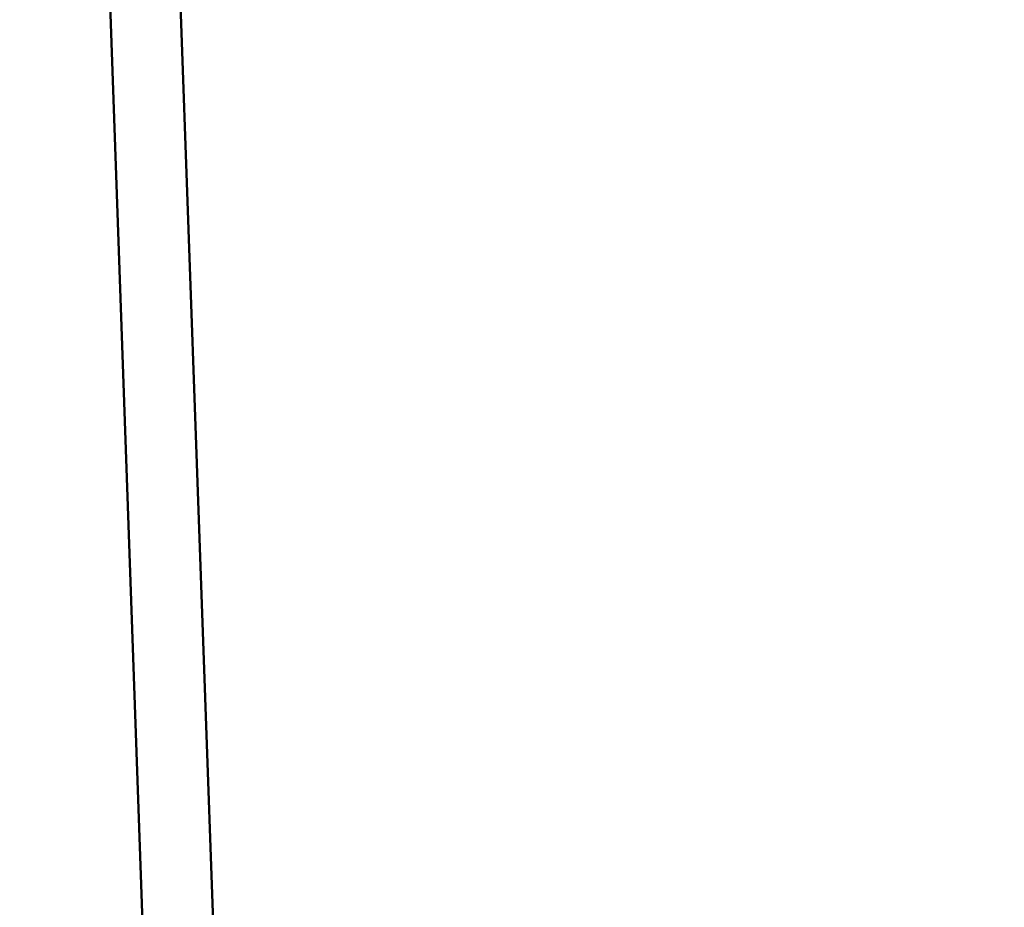
# Model space of a CAD drawing. Units: millimetres. Extents: x -8266 to 7702, y -6652 to 7639.
# Drawn here: x -5266 to -4795, y 421 to 847 of the extents above; entities that cross this region are included whole.
import ezdxf

# ---------------------------------------------------------------- set-up
doc = ezdxf.new("R2010")
doc.units = ezdxf.units.MM
doc.layers.add('MD_Visible', color=7, linetype='Continuous', lineweight=50)
doc.styles.get("Standard").update_dxf_attribs({"font": 'GOTHIC.TTF'})
doc.dimstyles.new('ISO-25 (BySec)', dxfattribs={"dimtxt": 360, "dimasz": 180, "dimexe": 1.25, "dimexo": 0.625, "dimgap": 80, "dimtad": 1, "dimlfac": 0.1, "dimrnd": 5, "dimtxsty": 'Standard', "dimcen": 0, "dimse1": 1, "dimse2": 1, "dimclrd": 256, "dimclre": 256, "dimclrt": 256, "dimadec": 0, "dimazin": 0, "dimtfac": 1, "dimtmove": 1, "dimatfit": 3, "dimldrblk": 'DOTBLANK', "dimfxl": 1, "dimlwd": 5, "dimlwe": 5, "dimarcsym": 0})

# ---------------------------------------------------------------- blocks, each defined once
blk = doc.blocks.new('f')
at = {"layer": 'MD_Visible'}
for p, q in [((452.47, 22173.28), (508.95, 20580.22)), ((486.15, 22174.47), (542.63, 20581.41))]:
    blk.add_line(p, q, dxfattribs=at)
blk = doc.blocks.new('*D29')
at = {"lineweight": 5, "transparency": 16777216}
blk.add_line((-7042.57, 7133.77), (7521.89, 7133.77), dxfattribs=at)
at = {"transparency": 16777216}
for points in [[(-7042.57, 7163.77), (-7042.57, 7103.77), (-7222.57, 7133.77)], [(7521.89, 7163.77), (7521.89, 7103.77), (7701.89, 7133.77)]]:
    blk.add_solid(points, dxfattribs=at)
at = {"layer": 'Defpoints', "color": 0, "transparency": 16777216}
for p in [(7701.89, 7133.77), (-7222.57, 3391.16), (7701.89, 101.91)]:
    blk.add_point(p, dxfattribs=at)
at = {"transparency": 16777216, "insert": (239.66, 7402.82), "char_height": 360, "attachment_point": 5}
blk.add_mtext('1490', dxfattribs=at)
blk = doc.blocks.new('_DotBlank')
at = {"color": 0, "linetype": 'ByBlock', "lineweight": -2}
blk.add_line((-0.5, 0), (-1, 0), dxfattribs=at)
blk.add_circle((0, 0), 0.5, dxfattribs=at)
blk = doc.blocks.new('*D30')
at = {"lineweight": 5, "transparency": 16777216}
blk.add_line((-7761.01, 4929.54), (-7761.01, -5408.71), dxfattribs=at)
at = {"transparency": 16777216}
for points in [[(-7791.01, 4929.54), (-7731.01, 4929.54), (-7761.01, 5109.54)], [(-7791.01, -5408.71), (-7731.01, -5408.71), (-7761.01, -5588.71)]]:
    blk.add_solid(points, dxfattribs=at)
at = {"layer": 'Defpoints', "color": 0, "transparency": 16777216}
for p in [(-4587.71, 5109.54), (-7761.01, -5588.71), (3713.06, -5588.71)]:
    blk.add_point(p, dxfattribs=at)
at = {"transparency": 16777216, "insert": (-8030.07, -239.58), "char_height": 360, "attachment_point": 5, "rotation": 90}
blk.add_mtext('1070', dxfattribs=at)

msp = doc.modelspace()

# ---------------------------------------------------------------- block references
at = {"layer": 'MD_Visible'}
msp.add_blockref('f', (-5712.75, -20263.968), dxfattribs=at)

# ---------------------------------------------------------------- dimensions: what is measured, and where the dimension line sits
dim = msp.add_linear_dim(base=(7701.889, 7133.769), p1=(-7222.574, 3391.161), p2=(7701.889, 101.911), dimstyle='ISO-25 (BySec)')
dim.commit()
dim.dimension.update_dxf_attribs({"geometry": '*D29', "text_midpoint": (239.657, 7402.824)})
dim = msp.add_linear_dim(base=(-7761.011, -5588.705), p1=(-4587.708, 5109.54), p2=(3713.06, -5588.705), angle=90, dimstyle='ISO-25 (BySec)')
dim.commit()
dim.dimension.update_dxf_attribs({"geometry": '*D30', "text_midpoint": (-8030.066, -239.583)})

doc.saveas('drawing.dxf')
